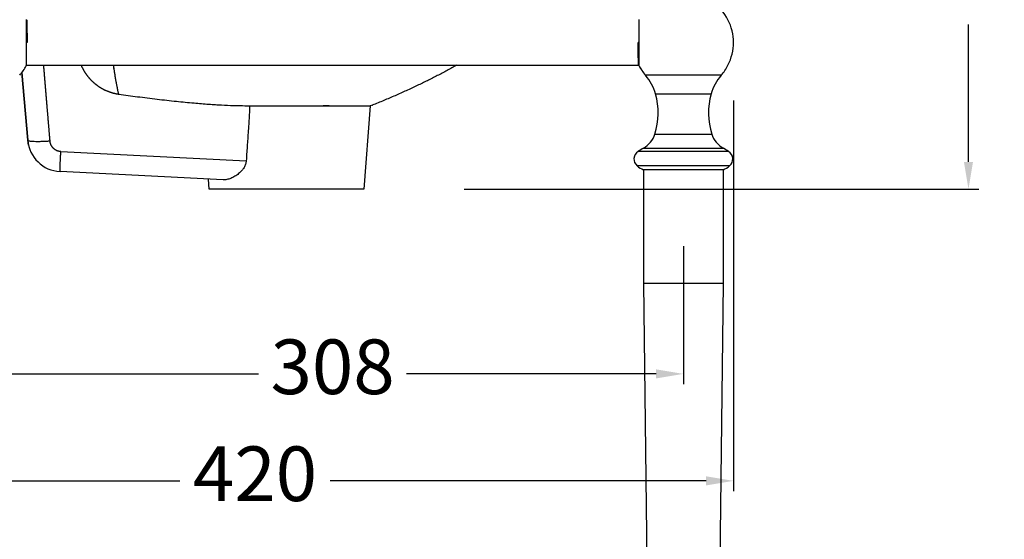
# Model space of a CAD drawing. Units: millimetres. Extents: x 2034 to 3564, y -931 to 694.
# Drawn here: x 2287 to 2720, y -473 to -245 of the extents above; entities that cross this region are included whole.
import ezdxf

# ---------------------------------------------------------------- set-up
doc = ezdxf.new("R2010")
doc.units = ezdxf.units.MM
doc.header["$LTSCALE"] = 16.335
doc.header["$PDMODE"] = 3
doc.header["$PDSIZE"] = 0.3125
doc.layers.get('0').update_dxf_attribs({"linetype": 'CONTINUOUS'})
doc.layers.get('Defpoints').update_dxf_attribs({"linetype": 'CONTINUOUS'})
for name, color, linetype in [('Make2D$可见线$普通线', 18, 'CONTINUOUS'), ('Make2D$可见线$正切线', 18, 'CONTINUOUS'), ('预设值', 18, 'CONTINUOUS')]:
    doc.layers.add(name, color=color, linetype=linetype)
doc.styles.get("Standard").update_dxf_attribs({"font": 'arial.ttf'})
doc.dimstyles.new('浴缸龙头', dxfattribs={"dimscale": 3, "dimtxt": 8, "dimasz": 4, "dimexe": 1.5, "dimexo": 8.5, "dimgap": 2, "dimtad": 0, "dimdec": 0, "dimdsep": 46, "dimtxsty": 'Standard', "dimcen": 2.5, "dimadec": 0, "dimazin": 0, "dimtfac": 1, "dimtdec": 0, "dimtmove": 0, "dimatfit": 3, "dimfxl": 0, "dimarcsym": 0})

# ---------------------------------------------------------------- blocks, each defined once
blk = doc.blocks.new('*D2')
at = {"color": 0, "linetype": 'ByBlock', "lineweight": -2}
for p, q in [((2270.5, -289.44), (2270.5, -405.17)), ((2578.64, -344.63), (2578.64, -405.17)), ((2282.5, -400.67), (2392.04, -400.67)), ((2566.64, -400.67), (2457.1, -400.67))]:
    blk.add_line(p, q, dxfattribs=at)
at = {"color": 0, "linetype": 'ByBlock'}
for points in [[(2282.5, -398.67), (2282.5, -402.67), (2270.5, -400.67)], [(2566.64, -398.67), (2566.64, -402.67), (2578.64, -400.67)]]:
    blk.add_solid(points, dxfattribs=at)
at = {"layer": 'Defpoints', "color": 0, "linetype": 'ByBlock'}
for p in [(2270.5, -263.94), (2578.64, -319.13), (2578.64, -400.67)]:
    blk.add_point(p, dxfattribs=at)
at = {"color": 0, "linetype": 'ByBlock', "insert": (2424.57, -400.67), "char_height": 24, "attachment_point": 5}
blk.add_mtext('308', dxfattribs=at)
blk = doc.blocks.new('*D12')
at = {"color": 0, "linetype": 'ByBlock', "lineweight": -2}
for p, q in [((2631.22, -109.58), (2708.37, -109.58)), ((2703.87, -121.58), (2703.87, -181.9)), ((2703.87, -307.58), (2703.87, -247.26)), ((2482.36, -319.58), (2708.37, -319.58))]:
    blk.add_line(p, q, dxfattribs=at)
at = {"color": 0, "linetype": 'ByBlock'}
for points in [[(2701.87, -121.58), (2705.87, -121.58), (2703.87, -109.58)], [(2701.87, -307.58), (2705.87, -307.58), (2703.87, -319.58)]]:
    blk.add_solid(points, dxfattribs=at)
at = {"layer": 'Defpoints', "color": 0, "linetype": 'ByBlock'}
for p in [(2605.72, -109.58), (2456.86, -319.58), (2703.87, -319.58)]:
    blk.add_point(p, dxfattribs=at)
at = {"color": 0, "linetype": 'ByBlock', "insert": (2703.87, -214.58), "char_height": 24, "attachment_point": 5, "rotation": 90}
blk.add_mtext('210', dxfattribs=at)
blk = doc.blocks.new('*D14')
at = {"color": 0, "linetype": 'ByBlock', "lineweight": -2}
for p, q in [((2154.83, -150.17), (2116.38, -150.17)), ((2120.88, -162.17), (2120.88, -510.33)), ((2120.88, -918.68), (2120.88, -570.53)), ((2547.09, -930.68), (2116.38, -930.68))]:
    blk.add_line(p, q, dxfattribs=at)
at = {"color": 0, "linetype": 'ByBlock'}
for points in [[(2118.88, -162.17), (2122.88, -162.17), (2120.88, -150.17)], [(2118.88, -918.68), (2122.88, -918.68), (2120.88, -930.68)]]:
    blk.add_solid(points, dxfattribs=at)
at = {"layer": 'Defpoints', "color": 0, "linetype": 'ByBlock'}
for p in [(2120.88, -150.17), (2180.33, -150.17), (2572.59, -930.68)]:
    blk.add_point(p, dxfattribs=at)
at = {"color": 0, "linetype": 'ByBlock', "insert": (2120.88, -540.43), "char_height": 24, "attachment_point": 5, "rotation": 90}
blk.add_mtext('781', dxfattribs=at)
blk = doc.blocks.new('*D17')
at = {"color": 0, "linetype": 'ByBlock', "lineweight": -2}
for p, q in [((2600.64, -280.67), (2600.64, -452.14)), ((2180.33, -310.67), (2180.33, -452.14)), ((2192.33, -447.64), (2357.53, -447.64)), ((2588.64, -447.64), (2423.44, -447.64))]:
    blk.add_line(p, q, dxfattribs=at)
at = {"color": 0, "linetype": 'ByBlock'}
for points in [[(2192.33, -445.64), (2192.33, -449.64), (2180.33, -447.64)], [(2588.64, -445.64), (2588.64, -449.64), (2600.64, -447.64)]]:
    blk.add_solid(points, dxfattribs=at)
at = {"layer": 'Defpoints', "color": 0, "linetype": 'ByBlock'}
for p in [(2600.64, -255.17), (2180.33, -285.17), (2600.64, -447.64)]:
    blk.add_point(p, dxfattribs=at)
at = {"color": 0, "linetype": 'ByBlock', "insert": (2390.49, -447.64), "char_height": 24, "attachment_point": 5}
blk.add_mtext('420', dxfattribs=at)

msp = doc.modelspace()

# ---------------------------------------------------------------- linework, layer by layer
at = {"color": 0, "linetype": 'ByBlock'}
for p, q in [((2290.07, -265.22), (2290.07, -245.12)), ((2559.07, -245.12), (2559.07, -265.22)), ((2290.39, -255.17), (2290.07, -255.17)), ((2559.07, -255.17), (2558.74, -255.17)), ((2290.07, -265.17), (2559.07, -265.17)), ((2559, -265.17), (2558.99, -265.17)), ((2559, -265.17), (2559.08, -265.03)), ((2288.13, -268.31), (2290.65, -298.13)), ((2595.26, -269.59), (2562.02, -269.59)), ((2562.02, -269.59), (2562.02, -269.59)), ((2566.42, -277.73), (2590.86, -277.73)), ((2291.01, -300.33), (2290.65, -298.13)), ((2566.13, -295.4), (2591.15, -295.4)), ((2561.07, -301.54), (2596.21, -301.54)), ((2598.49, -302.98), (2558.79, -302.98)), ((2598.93, -309.35), (2558.35, -309.35)), ((2561.14, -311.06), (2561.14, -361.06)), ((2596.14, -311.06), (2561.14, -311.06)), ((2596.14, -311.06), (2561.14, -311.06)), ((2596.14, -311.06), (2596.14, -361.06)), ((2561.14, -361.06), (2567.48, -880.06)), ((2596.14, -361.06), (2561.14, -361.06)), ((2596.14, -361.06), (2589.8, -880.06))]:
    msp.add_line(p, q, dxfattribs=at)
for centre, radius, start, end in [((2578.64, -255.18), 22, 27.0381, 54.1641), ((2578.64, -255.17), 22, 332.9643, 27.0357), ((2270.5, -255.18), 21.99, 319.063, 332.3561), ((2270.52, -255.18), 21.98, 332.3539, 332.817), ((2578.64, -255.18), 22, 207.1796, 207.5902), ((2578.63, -255.18), 21.99, 207.1788, 220.9432), ((2578.63, -255.18), 21.99, 207.5902, 207.978), ((2578.64, -255.18), 22, 207.9807, 213.188), ((2578.64, -255.18), 22, 319.0611, 332.965), ((2578.62, -255.19), 21.97, 218.8464, 220.9375), ((2545.94, -283.54), 21.28, 15.8165, 40.9377), ((2611.34, -283.54), 21.28, 139.0623, 164.1835), ((2536.93, -286.09), 30.64, 342.306, 15.8165), ((2620.34, -286.09), 30.64, 164.1835, 197.694), ((2305.6, -296.86), 15, 184.8474, 267.0968), ((2556.4, -292.54), 10.14, 297.4329, 343.6005), ((2600.88, -292.54), 10.14, 196.3995, 242.5671), ((2600.11, -366.03), 75.38, 121.1876, 123.2356), ((2557.17, -366.03), 75.38, 56.7644, 58.8124), ((2560.87, -306.32), 3.94, 121.7926, 230.1724), ((2596.41, -306.32), 3.94, 309.8276, 58.2074), ((2565.56, -300.69), 11.27, 230.1724, 246.8837), ((2591.71, -300.69), 11.27, 293.1163, 309.8276)]:
    msp.add_arc(centre, radius, start, end, dxfattribs=at)
for points, knots in [([(2290.16, -245.25), (2290.18, -245.37), (2290.2, -245.73), (2290.23, -246.42), (2290.25, -247.39), (2290.28, -248.62), (2290.31, -250.06), (2290.35, -252.27), (2290.38, -253.99), (2290.39, -255.17)], [0, 0, 0, 0, 0.038341, 0.108134, 0.207114, 0.332062, 0.478909, 0.642798, 1, 1, 1, 1]), ([(2558.97, -265.1), (2558.96, -264.98), (2558.94, -264.62), (2558.91, -263.93), (2558.89, -262.96), (2558.86, -261.73), (2558.83, -260.29), (2558.79, -258.08), (2558.76, -256.36), (2558.74, -255.17)], [0, 0, 0, 0, 0.038354, 0.108157, 0.207142, 0.33209, 0.478933, 0.642817, 1, 1, 1, 1]), ([(2558.99, -265.17), (2558.99, -265.17), (2558.99, -265.17), (2558.98, -265.14), (2558.98, -265.12), (2558.97, -265.1)], [0, 0, 0, 0, 0.087315, 0.2769, 1, 1, 1, 1])]:
    msp.add_open_spline(points, degree=3, knots=knots, dxfattribs=at)
at = {"layer": 'Make2D$可见线$普通线', "color": 0}
for p, q in [((2423, -282.9), (2423, -282.89)), ((2441.04, -282.97), (2438.33, -319.58)), ((2442.02, -282.72), (2441.04, -282.97)), ((2370.33, -319.58), (2370.01, -315.15)), ((2404.33, -319.58), (2370.33, -319.58)), ((2438.33, -319.58), (2404.33, -319.58))]:
    msp.add_line(p, q, dxfattribs=at)
msp.add_arc((2333.66, -257.88), 9.98, 238.3631, 238.3736, dxfattribs=at)
for points, weights, knots in [([(2314.1, -265.17), (2314.18, -265.36), (2314.26, -265.54), (2315.31, -267.8), (2316.61, -269.72), (2318.18, -271.39), (2319.68, -272.98), (2321.41, -274.33), (2323.31, -275.39), (2325.58, -276.65), (2328.03, -277.47), (2330.59, -277.84)], [1, 1, 1, 1, 1, 1, 0.992149437331, 0.992149437331, 1, 0.98885874835, 0.98885874835, 1], [150.744282, 150.744282, 150.744282, 150.744282, 151.343939, 151.343939, 158.267879, 158.267879, 158.267879, 164.794632, 164.794632, 164.794632, 172.518735, 172.518735, 172.518735, 172.518735]), ([(2404.33, -282.93), (2405, -282.93), (2405.67, -282.93), (2406.34, -282.93), (2407.48, -282.93), (2408.61, -282.93), (2409.74, -282.93), (2410.85, -282.92), (2411.96, -282.92), (2413.07, -282.92), (2413.76, -282.92), (2414.45, -282.92), (2415.14, -282.92), (2415.81, -282.92), (2416.48, -282.92), (2417.15, -282.92), (2417.81, -282.92), (2418.47, -282.92), (2419.12, -282.92), (2419.37, -282.92), (2419.61, -282.92), (2419.86, -282.92)], [1, 1, 1, 1, 1, 1, 1, 0.999999645214, 0.999999645214, 1, 0.999999669475, 0.999999669475, 1, 0.999999836147, 0.999999836147, 1, 1, 1, 1, 1, 1, 1], [247.109808, 247.109808, 247.109808, 247.109808, 249.120485, 249.120485, 249.120485, 252.536525, 252.536525, 252.536525, 255.87001, 255.87001, 255.87001, 257.94002, 257.94002, 257.94002, 259.945475, 259.945475, 259.945475, 262.080617, 262.080617, 262.080617, 262.883484, 262.883484, 262.883484, 262.883484])]:
    msp.add_rational_spline(points, weights, degree=3, knots=knots, dxfattribs=at)
for points, knots in [([(2328.46, -266.6), (2328.45, -266.54), (2328.44, -266.47), (2328.43, -266.39), (2328.43, -266.38)], [376.0738764, 376.0738764, 376.0738764, 376.0738764, 376.629556, 376.7776607, 376.7776607, 376.7776607, 376.7776607]), ([(2330.59, -277.84), (2333.35, -278.23), (2338.98, -279), (2347.44, -280.05), (2355.72, -280.98), (2363.28, -281.72), (2368.98, -282.19), (2373.01, -282.46), (2376.6, -282.66), (2380.23, -282.81), (2384.36, -282.9), (2386.76, -282.95), (2388.16, -282.98)], [172.518735, 172.518735, 172.518735, 172.518735, 180.86396, 189.57313, 198.086858, 205.864726, 212.367083, 215.254385, 217.957195, 223.176456, 226.138506, 230.360936, 230.360936, 230.360936, 230.360936]), ([(2388.16, -282.98), (2388.13, -283.67), (2388.06, -285.05), (2387.88, -288.07), (2387.66, -291.65), (2387.42, -295.36), (2387.2, -298.59), (2387.02, -301.06), (2386.82, -304.05), (2386.7, -305.87), (2386.61, -307.21)], [0, 0, 0, 0, 2.06865, 4.136697, 9.09831, 12.818633, 15.298105, 18.805741, 20.25103, 24.274927, 24.274927, 24.274927, 24.274927]), ([(2388.16, -282.98), (2388.2, -282.98), (2388.24, -282.98), (2388.79, -282.98), (2389.3, -282.98), (2389.82, -282.98), (2390.85, -282.97), (2391.91, -282.97), (2392.98, -282.97), (2394.05, -282.96), (2395.14, -282.96), (2396.24, -282.96), (2397.34, -282.95), (2398.45, -282.95), (2399.57, -282.95), (2400.69, -282.94), (2401.82, -282.94), (2402.95, -282.94), (2403.41, -282.94), (2403.87, -282.94), (2404.33, -282.93)], [230.360936, 230.360936, 230.360936, 230.360936, 230.490541, 230.490541, 232.185302, 232.185302, 232.185302, 235.562298, 235.562298, 235.562298, 238.944659, 238.944659, 238.944659, 242.331191, 242.331191, 242.331191, 245.725411, 245.725411, 245.725411, 247.109808, 247.109808, 247.109808, 247.109808]), ([(2419.99, -282.92), (2420.34, -282.92), (2420.7, -282.92), (2421.04, -282.92), (2421.68, -282.92), (2422.3, -282.92), (2422.91, -282.92), (2423.52, -282.92), (2424.12, -282.92), (2424.71, -282.92), (2425.3, -282.92), (2425.88, -282.92), (2426.45, -282.92), (2426.88, -282.92), (2427.31, -282.92), (2427.72, -282.92), (2428.14, -282.93), (2428.54, -282.93), (2428.94, -282.93), (2429.34, -282.93), (2429.73, -282.93), (2430.12, -282.93), (2430.17, -282.93), (2430.23, -282.93), (2430.29, -282.93), (2430.61, -282.93), (2430.93, -282.93), (2431.25, -282.93), (2431.61, -282.93), (2431.97, -282.93), (2432.32, -282.93), (2432.67, -282.94), (2433.01, -282.94), (2433.34, -282.94), (2433.67, -282.94), (2433.99, -282.94), (2434.31, -282.94), (2434.62, -282.94), (2434.92, -282.94), (2435.21, -282.94), (2435.5, -282.94), (2435.79, -282.95), (2436.06, -282.95), (2436.33, -282.95), (2436.59, -282.95), (2436.84, -282.95), (2437.09, -282.95), (2437.33, -282.95), (2437.56, -282.95), (2437.79, -282.95), (2438.01, -282.95), (2438.22, -282.96), (2438.42, -282.96), (2438.62, -282.96), (2438.8, -282.96), (2438.99, -282.96), (2439.16, -282.96), (2439.32, -282.96), (2439.49, -282.96), (2439.64, -282.96), (2439.78, -282.96), (2439.92, -282.96), (2440.04, -282.96), (2440.16, -282.96), (2440.28, -282.96), (2440.38, -282.96), (2440.48, -282.96), (2440.57, -282.96), (2440.65, -282.96), (2440.72, -282.96), (2440.79, -282.97), (2440.85, -282.97), (2440.9, -282.97), (2440.94, -282.97), (2440.98, -282.97), (2441, -282.97), (2441.02, -282.97), (2441.03, -282.97), (2441.04, -282.97)], [16.178829, 16.178829, 16.178829, 16.178829, 17.353745, 17.353745, 17.353745, 19.483229, 19.483229, 19.483229, 21.60396, 21.60396, 21.60396, 23.746724, 23.746724, 23.746724, 25.360276, 25.360276, 25.360276, 26.976293, 26.976293, 26.976293, 28.591438, 28.591438, 28.591438, 28.834308, 28.834308, 28.834308, 30.215025, 30.215025, 30.215025, 31.839696, 31.839696, 31.839696, 33.457815, 33.457815, 33.457815, 35.077034, 35.077034, 35.077034, 36.698019, 36.698019, 36.698019, 38.319093, 38.319093, 38.319093, 39.939059, 39.939059, 39.939059, 41.557897, 41.557897, 41.557897, 43.175373, 43.175373, 43.175373, 44.791015, 44.791015, 44.791015, 46.40417, 46.40417, 46.40417, 48.016694, 48.016694, 48.016694, 49.629347, 49.629347, 49.629347, 51.239218, 51.239218, 51.239218, 52.847358, 52.847358, 52.847358, 54.454069, 54.454069, 54.454069, 56.060935, 56.060935, 56.060935, 57.46484, 57.46484, 57.46484, 57.46484])]:
    msp.add_open_spline(points, degree=3, knots=knots, dxfattribs=at)
for points in [[(2419.86, -282.92), (2420.27, -282.92), (2420.67, -282.91), (2421.08, -282.91)], [(2421.08, -282.91), (2421.72, -282.91), (2422.36, -282.9), (2423, -282.9)], [(2441.98, -282.72), (2442.01, -282.72), (2442.02, -282.72), (2442.02, -282.72)]]:
    msp.add_open_spline(points, degree=3, dxfattribs=at)
at = {"layer": 'Make2D$可见线$正切线', "color": 0}
for p, q in [((2290.65, -298.13), (2288.13, -268.34)), ((2305.19, -303.08), (2386.61, -307.21)), ((2376.51, -315.48), (2304.84, -311.84))]:
    msp.add_line(p, q, dxfattribs=at)
for points, weights, degree, knots in [([(2300.46, -298.49), (2300.02, -293.25), (2299.58, -288.01), (2299.14, -282.77), (2299.02, -281.28), (2298.89, -279.8), (2298.77, -278.32), (2298.61, -276.42), (2298.45, -274.52), (2298.29, -272.61), (2298.09, -270.13), (2297.88, -267.65), (2297.67, -265.17)], [1, 0.999999988271, 0.999999988271, 1, 1, 1, 1, 1, 1, 1, 0.999999991173, 0.999999984974, 0.999999981404], 3, [0, 0, 0, 0, 15.777504, 15.777504, 15.777504, 20.213042, 20.213042, 20.213042, 25.883591, 25.883591, 25.883591, 33.349715, 33.349715, 33.349715, 33.349715]), ([(2305.19, -303.08), (2302.69, -302.95), (2301.3, -300.87), (2300.57, -299.79), (2300.46, -298.49)], [1, 0.894212498591, 1, 0.968300657009, 1], 2, [184.262182, 184.262182, 184.262182, 188.903261, 188.903261, 191.454807, 191.454807, 191.454807])]:
    msp.add_rational_spline(points, weights, degree=degree, knots=knots, dxfattribs=at)
for points, weights in [([(2300.46, -298.49), (2290.75, -299.28), (2290.65, -298.13)], [1, 0.716073112974, 1]), ([(2304.84, -311.84), (2304.76, -311.84), (2305.19, -303.08)], [1, 0.749206816267, 1])]:
    msp.add_rational_spline(points, weights, degree=2, dxfattribs=at)
msp.add_open_spline([(2386.61, -307.21), (2386.59, -307.45), (2386.53, -307.94), (2386.27, -308.92), (2385.69, -310.14), (2384.64, -311.53), (2383.26, -312.83), (2381.63, -313.97), (2379.88, -314.86), (2378.4, -315.32), (2377.29, -315.48), (2376.76, -315.49), (2376.51, -315.48)], degree=3, knots=[81.519886, 81.519886, 81.519886, 81.519886, 82.264149, 82.990762, 84.563422, 86.290818, 88.183374, 90.242937, 92.238227, 94.045796, 94.86889, 95.617726, 95.617726, 95.617726, 95.617726], dxfattribs=at)
at = {"layer": '预设值', "color": 0}
msp.add_line((2441.98, -282.72), (2441.99, -282.72), dxfattribs=at)
msp.add_open_spline([(2328.27, -265.17), (2328.28, -265.24), (2328.31, -265.5), (2328.4, -266.13), (2328.49, -266.89), (2328.65, -267.99), (2328.8, -268.97), (2329.03, -270.32), (2329.22, -271.39), (2329.37, -272.25), (2329.45, -272.72), (2329.57, -273.37), (2329.75, -274.35), (2329.94, -275.29), (2330.06, -275.89), (2330.16, -276.34), (2330.28, -276.83), (2330.43, -277.36), (2330.54, -277.69), (2330.59, -277.84)], degree=3, knots=[79.736582, 79.736582, 79.736582, 79.736582, 79.930471, 80.520272, 81.639771, 82.251904, 83.85245, 84.614221, 86.342748, 87.125555, 87.239841, 87.750245, 89.129629, 90.213838, 90.615031, 90.976618, 91.595882, 92.138656, 92.62652, 92.62652, 92.62652, 92.62652], dxfattribs=at)
for points, degree in [([(2479.09, -265.17), (2461.73, -274.85), (2441.98, -282.72)], 2), ([(2441.99, -282.72), (2442.01, -282.72), (2442.03, -282.72), (2442.03, -282.72)], 3)]:
    msp.add_open_spline(points, degree=degree, dxfattribs=at)

# ---------------------------------------------------------------- dimensions: what is measured, and where the dimension line sits
at = {"color": 0, "linetype": 'ByBlock'}
for base, p1, p2, picture, middle in [((2703.87, -319.58), (2605.72, -109.58), (2456.86, -319.58), '*D12', (2703.87, -214.58)), ((2120.88, -150.17), (2572.59, -930.68), (2180.33, -150.17), '*D14', (2120.88, -540.43))]:
    dim = msp.add_linear_dim(base=base, p1=p1, p2=p2, angle=90, dimstyle='浴缸龙头', dxfattribs=at)
    dim.commit()
    dim.dimension.update_dxf_attribs({"geometry": picture, "text_midpoint": middle})
dim = msp.add_linear_dim(base=(2600.64, -447.64), p1=(2180.33, -285.17), p2=(2600.64, -255.17), dimstyle='浴缸龙头', dxfattribs=at)
dim.commit()
dim.dimension.update_dxf_attribs({"geometry": '*D17', "text_midpoint": (2390.49, -447.64)})
dim = msp.add_linear_dim(base=(2578.64, -400.67), p1=(2270.5, -263.94), p2=(2578.64, -319.13), dimstyle='浴缸龙头', dxfattribs=at)
dim.commit()
dim.dimension.update_dxf_attribs({"geometry": '*D2', "text_midpoint": (2424.57, -400.67), "dimtype": 160})

doc.saveas('drawing.dxf')
